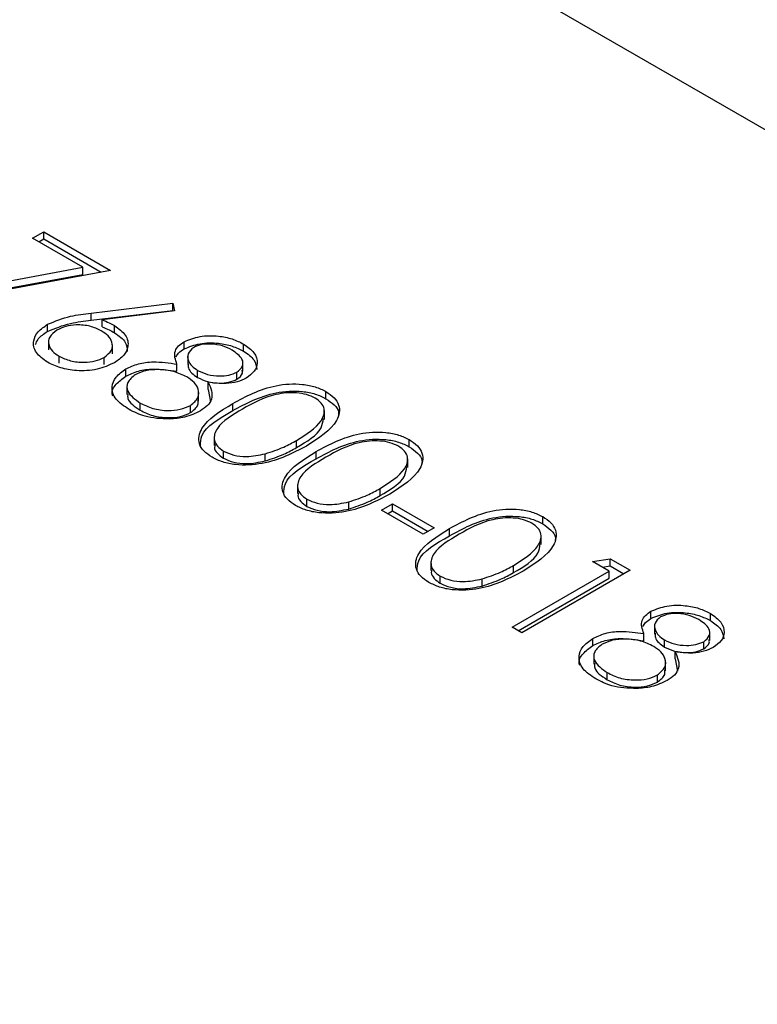
# Model space of a CAD drawing. Units: millimetres. Extents: x 8 to 201, y 4 to 288.
# Drawn here: x 133 to 134, y 152 to 153 of the extents above; entities that cross this region are included whole.
import ezdxf

# ---------------------------------------------------------------- set-up
doc = ezdxf.new("R2010")
doc.units = ezdxf.units.MM

msp = doc.modelspace()

# ---------------------------------------------------------------- linework, layer by layer
at = {"color": 7, "linetype": 'Continuous', "lineweight": 25}
for p, q in [((153.764, 141.17417), (132.7865, 153.28423)), ((133.4099, 152.51998), (133.41836, 152.52486)), ((133.44814, 152.4979), (133.4099, 152.51998)), ((133.41462, 152.51726), (133.41836, 152.51942)), ((133.41836, 152.52486), (133.46913, 152.49556)), ((133.41836, 152.51942), (133.41836, 152.52486)), ((133.41836, 152.51942), (133.462, 152.49423)), ((133.33828, 152.47747), (133.44814, 152.4979)), ((133.44814, 152.49246), (133.44814, 152.4979)), ((133.34078, 152.47249), (133.44814, 152.49246)), ((133.46913, 152.49556), (133.34115, 152.47174)), ((133.45445, 152.463), (133.51672, 152.47052)), ((133.51672, 152.47052), (133.51795, 152.46465)), ((133.51672, 152.46508), (133.51672, 152.47052)), ((133.45445, 152.45756), (133.51672, 152.46508)), ((133.45445, 152.45756), (133.45445, 152.463)), ((133.51795, 152.46465), (133.46282, 152.45799)), ((133.51672, 152.46508), (133.51684, 152.46451)), ((133.42127, 152.44905), (133.42127, 152.4545)), ((133.46282, 152.45254), (133.46282, 152.45799)), ((133.47215, 152.44807), (133.47215, 152.45351)), ((133.42202, 152.44186), (133.42202, 152.43505)), ((133.47058, 152.43201), (133.47058, 152.43882)), ((133.52517, 152.43576), (133.52517, 152.44121)), ((133.57051, 152.43403), (133.57051, 152.43947)), ((133.43, 152.42478), (133.43, 152.43023)), ((133.52794, 152.43059), (133.52794, 152.42379)), ((133.46434, 152.42385), (133.46434, 152.42929)), ((133.51973, 152.41871), (133.51973, 152.42416)), ((133.56988, 152.4189), (133.56988, 152.42571)), ((133.48085, 152.41506), (133.48085, 152.4205)), ((133.5355, 152.41394), (133.5355, 152.41939)), ((133.56541, 152.41259), (133.56541, 152.41803)), ((133.48162, 152.40776), (133.48162, 152.40095)), ((133.54356, 152.40496), (133.54356, 152.4104)), ((133.53625, 152.39585), (133.53625, 152.40266)), ((133.54356, 152.40496), (133.54529, 152.39557)), ((133.63315, 152.39787), (133.63315, 152.40331)), ((133.49184, 152.38908), (133.49184, 152.39453)), ((133.53003, 152.38728), (133.53003, 152.39272)), ((133.56217, 152.38874), (133.56217, 152.39418)), ((133.63197, 152.38201), (133.63197, 152.38882)), ((133.548, 152.36909), (133.548, 152.36229)), ((133.61085, 152.36067), (133.61085, 152.36612)), ((133.6966, 152.36124), (133.6966, 152.36668)), ((133.55513, 152.35254), (133.55513, 152.35799)), ((133.58699, 152.3505), (133.58699, 152.35595)), ((133.62563, 152.35211), (133.62563, 152.35755)), ((133.69542, 152.34538), (133.69542, 152.35218)), ((133.61146, 152.33246), (133.61146, 152.32566)), ((133.67431, 152.32404), (133.67431, 152.32948)), ((133.61859, 152.31591), (133.61859, 152.32135)), ((133.65045, 152.31387), (133.65045, 152.31931)), ((133.67537, 152.313), (133.68383, 152.31788)), ((133.68383, 152.31788), (133.71556, 152.29957)), ((133.68383, 152.31244), (133.68383, 152.31788)), ((133.7071, 152.29468), (133.67537, 152.313)), ((133.68008, 152.31028), (133.68383, 152.31244)), ((133.68383, 152.31244), (133.71084, 152.29684)), ((133.79814, 152.30262), (133.79814, 152.30807)), ((133.71556, 152.29957), (133.7071, 152.29468)), ((133.72716, 152.29349), (133.72716, 152.29894)), ((133.79696, 152.28676), (133.79696, 152.29357)), ((133.71299, 152.27385), (133.71299, 152.26704)), ((133.83613, 152.27392), (133.84943, 152.27601)), ((133.84882, 152.26659), (133.83613, 152.27392)), ((133.84943, 152.27601), (133.86469, 152.26721)), ((133.84943, 152.27057), (133.84943, 152.27601)), ((133.77479, 152.22386), (133.84882, 152.26659)), ((133.77584, 152.26543), (133.77584, 152.27087)), ((133.86469, 152.26721), (133.78219, 152.21958)), ((133.84354, 152.26964), (133.84943, 152.27057)), ((133.84882, 152.26115), (133.84882, 152.26659)), ((133.84943, 152.27057), (133.85997, 152.26448)), ((133.72012, 152.2573), (133.72012, 152.26274)), ((133.75198, 152.25526), (133.75198, 152.2607)), ((133.7795, 152.22113), (133.84882, 152.26115)), ((133.88053, 152.23061), (133.88053, 152.23606)), ((133.92588, 152.22888), (133.92588, 152.23432)), ((133.78219, 152.21958), (133.77479, 152.22386)), ((133.88331, 152.22545), (133.88331, 152.21864)), ((133.92525, 152.21375), (133.92525, 152.22056)), ((133.83621, 152.20991), (133.83621, 152.21536)), ((133.8751, 152.21357), (133.8751, 152.21901)), ((133.89086, 152.2088), (133.89086, 152.21424)), ((133.92077, 152.20744), (133.92077, 152.21288)), ((133.89893, 152.19981), (133.89893, 152.20525)), ((133.83698, 152.20261), (133.83698, 152.1958)), ((133.89162, 152.19071), (133.89162, 152.19751)), ((133.89893, 152.19981), (133.90066, 152.19042)), ((133.8472, 152.18393), (133.8472, 152.18938)), ((133.88539, 152.18213), (133.88539, 152.18757))]:
    msp.add_line(p, q, dxfattribs=at)
for points, knots in [([(133.42127, 152.4545), (133.4269, 152.45682), (133.43699, 152.46097), (133.4491, 152.46238), (133.45445, 152.463)], [0, 0, 0, 0, 0.558273, 1, 1, 1, 1]), ([(133.42114, 152.42557), (133.41789, 152.42796), (133.4114, 152.43273), (133.40977, 152.44141), (133.41344, 152.44898), (133.41866, 152.45266), (133.42127, 152.4545)], [0, 0, 0, 0, 0.2796696, 0.5590848, 0.7795576, 1, 1, 1, 1]), ([(133.42127, 152.44905), (133.4269, 152.45137), (133.43699, 152.45553), (133.4491, 152.45694), (133.45445, 152.45756)], [0, 0, 0, 0, 0.558273, 1, 1, 1, 1]), ([(133.46214, 152.44952), (133.45941, 152.45085), (133.45396, 152.4535), (133.44385, 152.45432), (133.43482, 152.45314), (133.43052, 152.45108), (133.42838, 152.45005)], [0, 0, 0, 0, 0.280127, 0.559515, 0.779719, 1, 1, 1, 1]), ([(133.46282, 152.45799), (133.46465, 152.45721), (133.46793, 152.45584), (133.47086, 152.45422), (133.47215, 152.45351)], [0, 0, 0, 0, 0.55991, 1, 1, 1, 1]), ([(133.46282, 152.45254), (133.46465, 152.45177), (133.46793, 152.45039), (133.47086, 152.44878), (133.47215, 152.44807)], [0, 0, 0, 0, 0.55991, 1, 1, 1, 1]), ([(133.47215, 152.45351), (133.47535, 152.45119), (133.48176, 152.44654), (133.48319, 152.43808), (133.47999, 152.43061), (133.47479, 152.42705), (133.47219, 152.42527)], [0, 0, 0, 0, 0.2796384, 0.5593258, 0.7795267, 1, 1, 1, 1]), ([(133.41202, 152.439), (133.41259, 152.44047), (133.41406, 152.44427), (133.41854, 152.44724), (133.42127, 152.44905)], [0, 0, 0, 0, 0.388352, 1, 1, 1, 1]), ([(133.42838, 152.45005), (133.4262, 152.44838), (133.42183, 152.44505), (133.42175, 152.43905), (133.42448, 152.43393), (133.42816, 152.43146), (133.43, 152.43023)], [0, 0, 0, 0, 0.279059, 0.55882, 0.779303, 1, 1, 1, 1]), ([(133.46434, 152.42929), (133.46654, 152.431), (133.47096, 152.43443), (133.47076, 152.44057), (133.46781, 152.44575), (133.46403, 152.44827), (133.46214, 152.44952)], [0, 0, 0, 0, 0.278754, 0.558605, 0.779147, 1, 1, 1, 1]), ([(133.47215, 152.44807), (133.4755, 152.44575), (133.4815, 152.44159), (133.4818, 152.43621), (133.48193, 152.43383)], [0, 0, 0, 0, 0.556632, 1, 1, 1, 1]), ([(133.52517, 152.44121), (133.52905, 152.44277), (133.53684, 152.44592), (133.55051, 152.44594), (133.56204, 152.44363), (133.56769, 152.44086), (133.57051, 152.43947)], [0, 0, 0, 0, 0.278806, 0.558457, 0.77916, 1, 1, 1, 1]), ([(133.51973, 152.42416), (133.51854, 152.42756), (133.51687, 152.43231), (133.52067, 152.43813), (133.52367, 152.44018), (133.52517, 152.44121)], [0, 0, 0, 0, 0.557752, 0.778932, 1, 1, 1, 1]), ([(133.52517, 152.43576), (133.52905, 152.43733), (133.53684, 152.44047), (133.55051, 152.4405), (133.56204, 152.43819), (133.56769, 152.43541), (133.57051, 152.43403)], [0, 0, 0, 0, 0.278806, 0.558457, 0.77916, 1, 1, 1, 1]), ([(133.53246, 152.43687), (133.53073, 152.43534), (133.52726, 152.43227), (133.52801, 152.42704), (133.53065, 152.42263), (133.53388, 152.42047), (133.5355, 152.41939)], [0, 0, 0, 0, 0.277721, 0.558224, 0.779072, 1, 1, 1, 1]), ([(133.56164, 152.43482), (133.55933, 152.43599), (133.5547, 152.43832), (133.54635, 152.43963), (133.53826, 152.43941), (133.53439, 152.43771), (133.53246, 152.43687)], [0, 0, 0, 0, 0.280651, 0.560566, 0.78062, 1, 1, 1, 1]), ([(133.57051, 152.43947), (133.57344, 152.43736), (133.57929, 152.43315), (133.58156, 152.42555), (133.57933, 152.41862), (133.57479, 152.41527), (133.57253, 152.4136)], [0, 0, 0, 0, 0.279929, 0.559623, 0.779946, 1, 1, 1, 1]), ([(133.43, 152.43023), (133.43278, 152.42891), (133.43836, 152.42628), (133.44846, 152.42532), (133.45774, 152.4262), (133.46214, 152.42826), (133.46434, 152.42929)], [0, 0, 0, 0, 0.280018, 0.559853, 0.779987, 1, 1, 1, 1]), ([(133.51908, 152.42964), (133.51962, 152.43064), (133.52087, 152.43293), (133.52362, 152.43474), (133.52517, 152.43576)], [0, 0, 0, 0, 0.437585, 1, 1, 1, 1]), ([(133.56541, 152.41803), (133.56708, 152.41951), (133.57045, 152.42248), (133.56986, 152.42915), (133.56475, 152.43267), (133.56164, 152.43482)], [0, 0, 0, 0, 0.278971, 0.559919, 1, 1, 1, 1]), ([(133.57051, 152.43403), (133.57354, 152.43192), (133.57937, 152.42786), (133.58021, 152.42262), (133.58062, 152.42009)], [0, 0, 0, 0, 0.518201, 1, 1, 1, 1]), ([(133.47219, 152.42527), (133.46798, 152.42334), (133.45958, 152.41947), (133.44418, 152.41871), (133.43084, 152.42093), (133.42437, 152.42402), (133.42114, 152.42557)], [0, 0, 0, 0, 0.279631, 0.55896, 0.779478, 1, 1, 1, 1]), ([(133.48085, 152.4205), (133.48387, 152.42194), (133.48993, 152.42481), (133.50402, 152.42655), (133.51377, 152.42506), (133.51973, 152.42416)], [0, 0, 0, 0, 0.279987, 0.559901, 1, 1, 1, 1]), ([(133.52836, 152.42448), (133.52829, 152.42341), (133.52814, 152.42092), (133.53073, 152.41718), (133.53391, 152.41502), (133.5355, 152.41394)], [0, 0, 0, 0, 0.27321, 0.636539, 1, 1, 1, 1]), ([(133.47098, 152.39988), (133.47078, 152.4004), (133.46966, 152.40339), (133.4729, 152.4091), (133.4782, 152.41307), (133.48085, 152.41506)], [0, 0, 0, 0, 0.094622, 0.547683, 1, 1, 1, 1]), ([(133.48329, 152.38969), (133.47955, 152.39214), (133.47209, 152.39702), (133.46948, 152.40625), (133.47259, 152.41451), (133.4781, 152.41851), (133.48085, 152.4205)], [0, 0, 0, 0, 0.280545, 0.559269, 0.779816, 1, 1, 1, 1]), ([(133.48085, 152.41506), (133.48387, 152.41649), (133.48993, 152.41936), (133.50402, 152.4211), (133.51377, 152.41962), (133.51973, 152.41871)], [0, 0, 0, 0, 0.279987, 0.559901, 1, 1, 1, 1]), ([(133.488, 152.41609), (133.48571, 152.41423), (133.48113, 152.41051), (133.4815, 152.40191), (133.48792, 152.39733), (133.49184, 152.39453)], [0, 0, 0, 0, 0.279833, 0.560198, 1, 1, 1, 1]), ([(133.52722, 152.4144), (133.52407, 152.41593), (133.51778, 152.41899), (133.50634, 152.42027), (133.49566, 152.41954), (133.49055, 152.41724), (133.488, 152.41609)], [0, 0, 0, 0, 0.280283, 0.560138, 0.780298, 1, 1, 1, 1]), ([(133.53003, 152.39272), (133.53228, 152.39458), (133.53681, 152.39832), (133.53639, 152.40484), (133.53326, 152.41037), (133.52923, 152.41306), (133.52722, 152.4144)], [0, 0, 0, 0, 0.278303, 0.558509, 0.779146, 1, 1, 1, 1]), ([(133.5355, 152.41939), (133.53792, 152.41826), (133.54275, 152.416), (133.5514, 152.41488), (133.55947, 152.41554), (133.56343, 152.4172), (133.56541, 152.41803)], [0, 0, 0, 0, 0.280237, 0.560145, 0.780435, 1, 1, 1, 1]), ([(133.56541, 152.41259), (133.56728, 152.41407), (133.57001, 152.41621), (133.56954, 152.41878), (133.56939, 152.41958)], [0, 0, 0, 0, 0.687732, 1, 1, 1, 1]), ([(133.5355, 152.41394), (133.53792, 152.41282), (133.54275, 152.41056), (133.5514, 152.40943), (133.55947, 152.41009), (133.56343, 152.41176), (133.56541, 152.41259)], [0, 0, 0, 0, 0.280237, 0.560145, 0.780435, 1, 1, 1, 1]), ([(133.54356, 152.4104), (133.5454, 152.40607), (133.54797, 152.40002), (133.54342, 152.39246), (133.53952, 152.38984), (133.53758, 152.38854)], [0, 0, 0, 0, 0.558271, 0.779089, 1, 1, 1, 1]), ([(133.57253, 152.4136), (133.57029, 152.41252), (133.5658, 152.41035), (133.55539, 152.40886), (133.54805, 152.40982), (133.54356, 152.4104)], [0, 0, 0, 0, 0.280159, 0.560243, 1, 1, 1, 1]), ([(133.56217, 152.39418), (133.57234, 152.39969), (133.58507, 152.40657), (133.60515, 152.40929), (133.61542, 152.40904), (133.62532, 152.40715), (133.63054, 152.40459), (133.63315, 152.40331)], [0, 0, 0, 0, 0.498702, 0.624177, 0.749467, 0.874745, 1, 1, 1, 1]), ([(133.48235, 152.40163), (133.48222, 152.40043), (133.48172, 152.39565), (133.48751, 152.39189), (133.49184, 152.38908)], [0, 0, 0, 0, 0.252027, 1, 1, 1, 1]), ([(133.56217, 152.38874), (133.57234, 152.39424), (133.58507, 152.40113), (133.60515, 152.40384), (133.61542, 152.40359), (133.62532, 152.40171), (133.63054, 152.39915), (133.63315, 152.39787)], [0, 0, 0, 0, 0.498702, 0.624177, 0.749467, 0.874745, 1, 1, 1, 1]), ([(133.62493, 152.39829), (133.62285, 152.39927), (133.61869, 152.40123), (133.61077, 152.40246), (133.60271, 152.40242), (133.58721, 152.39978), (133.57743, 152.3943), (133.5696, 152.38993)], [0, 0, 0, 0, 0.125139, 0.250418, 0.375519, 0.500847, 1, 1, 1, 1]), ([(133.63315, 152.40331), (133.63538, 152.4018), (133.63985, 152.39877), (133.64439, 152.39118), (133.64178, 152.37679), (133.62765, 152.36781), (133.61822, 152.36182)], [0, 0, 0, 0, 0.1256, 0.251197, 0.500581, 1, 1, 1, 1]), ([(133.49184, 152.39453), (133.49487, 152.393), (133.50093, 152.38995), (133.51211, 152.3885), (133.52255, 152.38934), (133.52754, 152.39159), (133.53003, 152.39272)], [0, 0, 0, 0, 0.280602, 0.559962, 0.78018, 1, 1, 1, 1]), ([(133.53003, 152.38728), (133.53247, 152.38913), (133.53619, 152.39193), (133.53581, 152.39537), (133.53568, 152.39654)], [0, 0, 0, 0, 0.658566, 1, 1, 1, 1]), ([(133.54642, 152.35325), (133.54421, 152.35475), (133.53978, 152.35776), (133.53534, 152.36531), (133.53837, 152.37956), (133.55264, 152.38833), (133.56217, 152.39418)], [0, 0, 0, 0, 0.125551, 0.25109, 0.50025, 1, 1, 1, 1]), ([(133.61085, 152.36612), (133.61821, 152.37071), (133.62922, 152.3776), (133.63284, 152.38861), (133.63, 152.39467), (133.62662, 152.39708), (133.62493, 152.39829)], [0, 0, 0, 0, 0.500072, 0.749021, 0.874598, 1, 1, 1, 1]), ([(133.63315, 152.39787), (133.63532, 152.39636), (133.63968, 152.39333), (133.64344, 152.38825), (133.64259, 152.38496), (133.64224, 152.38366)], [0, 0, 0, 0, 0.375879, 0.751748, 1, 1, 1, 1]), ([(133.51424, 152.38228), (133.50766, 152.38259), (133.49587, 152.38314), (133.48715, 152.38768), (133.48329, 152.38969)], [0, 0, 0, 0, 0.557758, 1, 1, 1, 1]), ([(133.49184, 152.38908), (133.49487, 152.38755), (133.50093, 152.38451), (133.51211, 152.38306), (133.52255, 152.38389), (133.52754, 152.38615), (133.53003, 152.38728)], [0, 0, 0, 0, 0.280602, 0.559962, 0.78018, 1, 1, 1, 1]), ([(133.53758, 152.38854), (133.53374, 152.3867), (133.52686, 152.38342), (133.5181, 152.38263), (133.51424, 152.38228)], [0, 0, 0, 0, 0.559346, 1, 1, 1, 1]), ([(133.53754, 152.36171), (133.53767, 152.36442), (133.5382, 152.37506), (133.55193, 152.3829), (133.56217, 152.38874)], [0, 0, 0, 0, 0.254367, 1, 1, 1, 1]), ([(133.5696, 152.38993), (133.56195, 152.38544), (133.5505, 152.37872), (133.54716, 152.36765), (133.55008, 152.36161), (133.55344, 152.35919), (133.55513, 152.35799)], [0, 0, 0, 0, 0.500291, 0.749086, 0.874606, 1, 1, 1, 1]), ([(133.61085, 152.36067), (133.61868, 152.36526), (133.6296, 152.37166), (133.63088, 152.38031), (133.63124, 152.38275)], [0, 0, 0, 0, 0.717337, 1, 1, 1, 1]), ([(133.62563, 152.35755), (133.6358, 152.36305), (133.64852, 152.36994), (133.6686, 152.37265), (133.67888, 152.3724), (133.68878, 152.37052), (133.694, 152.36796), (133.6966, 152.36668)], [0, 0, 0, 0, 0.498702, 0.624177, 0.749467, 0.874745, 1, 1, 1, 1]), ([(133.54881, 152.3629), (133.54856, 152.36218), (133.54777, 152.35994), (133.55023, 152.35616), (133.5535, 152.35375), (133.55513, 152.35254)], [0, 0, 0, 0, 0.191677, 0.596042, 1, 1, 1, 1]), ([(133.58699, 152.35595), (133.59184, 152.35754), (133.60052, 152.36037), (133.60769, 152.36436), (133.61085, 152.36612)], [0, 0, 0, 0, 0.559599, 1, 1, 1, 1]), ([(133.62563, 152.35211), (133.6358, 152.35761), (133.64852, 152.36449), (133.6686, 152.36721), (133.67888, 152.36696), (133.68878, 152.36507), (133.694, 152.36251), (133.6966, 152.36124)], [0, 0, 0, 0, 0.498702, 0.624177, 0.749467, 0.874745, 1, 1, 1, 1]), ([(133.68839, 152.36165), (133.68631, 152.36263), (133.68215, 152.3646), (133.67423, 152.36582), (133.66617, 152.36579), (133.65067, 152.36314), (133.64088, 152.35767), (133.63306, 152.35329)], [0, 0, 0, 0, 0.125139, 0.250418, 0.375519, 0.500847, 1, 1, 1, 1]), ([(133.6966, 152.36668), (133.69884, 152.36517), (133.70331, 152.36214), (133.70785, 152.35454), (133.70524, 152.34016), (133.69111, 152.33118), (133.68168, 152.32519)], [0, 0, 0, 0, 0.1256, 0.251197, 0.500581, 1, 1, 1, 1]), ([(133.61822, 152.36182), (133.60786, 152.35637), (133.59233, 152.3482), (133.56743, 152.34678), (133.55429, 152.34939), (133.54904, 152.35196), (133.54642, 152.35325)], [0, 0, 0, 0, 0.4994065, 0.7487427, 0.8743724, 1, 1, 1, 1]), ([(133.55513, 152.35799), (133.55766, 152.35685), (133.56274, 152.35457), (133.57441, 152.35327), (133.58222, 152.35493), (133.58699, 152.35595)], [0, 0, 0, 0, 0.280257, 0.560781, 1, 1, 1, 1]), ([(133.58699, 152.3505), (133.59184, 152.35209), (133.60052, 152.35493), (133.60769, 152.35892), (133.61085, 152.36067)], [0, 0, 0, 0, 0.559599, 1, 1, 1, 1]), ([(133.60988, 152.31661), (133.60767, 152.31812), (133.60324, 152.32112), (133.5988, 152.32867), (133.60183, 152.34293), (133.6161, 152.3517), (133.62563, 152.35755)], [0, 0, 0, 0, 0.125551, 0.25109, 0.50025, 1, 1, 1, 1]), ([(133.67431, 152.32948), (133.68167, 152.33408), (133.69268, 152.34097), (133.6963, 152.35197), (133.69346, 152.35804), (133.69008, 152.36045), (133.68839, 152.36165)], [0, 0, 0, 0, 0.500072, 0.749021, 0.874598, 1, 1, 1, 1]), ([(133.6966, 152.36124), (133.69878, 152.35972), (133.70314, 152.3567), (133.7069, 152.35161), (133.70604, 152.34833), (133.7057, 152.34702)], [0, 0, 0, 0, 0.375879, 0.751748, 1, 1, 1, 1]), ([(133.55513, 152.35254), (133.55766, 152.35141), (133.56274, 152.34913), (133.57441, 152.34783), (133.58222, 152.34949), (133.58699, 152.3505)], [0, 0, 0, 0, 0.280257, 0.560781, 1, 1, 1, 1]), ([(133.601, 152.32508), (133.60113, 152.32779), (133.60166, 152.33843), (133.61539, 152.34626), (133.62563, 152.35211)], [0, 0, 0, 0, 0.254367, 1, 1, 1, 1]), ([(133.63306, 152.35329), (133.62541, 152.34881), (133.61396, 152.34209), (133.61062, 152.33102), (133.61353, 152.32497), (133.6169, 152.32256), (133.61859, 152.32135)], [0, 0, 0, 0, 0.5002912, 0.749086, 0.8746062, 1, 1, 1, 1]), ([(133.67431, 152.32404), (133.68214, 152.32863), (133.69306, 152.33502), (133.69434, 152.34368), (133.6947, 152.34612)], [0, 0, 0, 0, 0.717337, 1, 1, 1, 1]), ([(133.68168, 152.32519), (133.67132, 152.31974), (133.65578, 152.31157), (133.63089, 152.31015), (133.61775, 152.31275), (133.6125, 152.31533), (133.60988, 152.31661)], [0, 0, 0, 0, 0.499407, 0.748743, 0.874372, 1, 1, 1, 1]), ([(133.61227, 152.32627), (133.61202, 152.32555), (133.61123, 152.32331), (133.61369, 152.31952), (133.61696, 152.31711), (133.61859, 152.31591)], [0, 0, 0, 0, 0.191677, 0.596042, 1, 1, 1, 1]), ([(133.65045, 152.31931), (133.6553, 152.3209), (133.66398, 152.32374), (133.67115, 152.32773), (133.67431, 152.32948)], [0, 0, 0, 0, 0.5595988, 1, 1, 1, 1]), ([(133.61859, 152.32135), (133.62112, 152.32022), (133.6262, 152.31794), (133.63787, 152.31664), (133.64568, 152.3183), (133.65045, 152.31931)], [0, 0, 0, 0, 0.280257, 0.560781, 1, 1, 1, 1]), ([(133.65045, 152.31387), (133.6553, 152.31546), (133.66398, 152.3183), (133.67115, 152.32228), (133.67431, 152.32404)], [0, 0, 0, 0, 0.5595988, 1, 1, 1, 1]), ([(133.61859, 152.31591), (133.62112, 152.31477), (133.6262, 152.3125), (133.63787, 152.3112), (133.64568, 152.31286), (133.65045, 152.31387)], [0, 0, 0, 0, 0.280257, 0.560781, 1, 1, 1, 1]), ([(133.72716, 152.29894), (133.73733, 152.30444), (133.75006, 152.31132), (133.77014, 152.31404), (133.78042, 152.31379), (133.79031, 152.3119), (133.79553, 152.30934), (133.79814, 152.30807)], [0, 0, 0, 0, 0.498702, 0.624177, 0.749467, 0.874745, 1, 1, 1, 1]), ([(133.72716, 152.29349), (133.73733, 152.29899), (133.75006, 152.30588), (133.77014, 152.3086), (133.78042, 152.30835), (133.79031, 152.30646), (133.79553, 152.3039), (133.79814, 152.30262)], [0, 0, 0, 0, 0.498702, 0.624177, 0.749467, 0.874745, 1, 1, 1, 1]), ([(133.78992, 152.30304), (133.78784, 152.30402), (133.78368, 152.30599), (133.77577, 152.30721), (133.76771, 152.30718), (133.7522, 152.30453), (133.74242, 152.29906), (133.7346, 152.29468)], [0, 0, 0, 0, 0.125139, 0.250418, 0.375519, 0.500847, 1, 1, 1, 1]), ([(133.77584, 152.27087), (133.7832, 152.27547), (133.79421, 152.28235), (133.79783, 152.29336), (133.79499, 152.29942), (133.79161, 152.30183), (133.78992, 152.30304)], [0, 0, 0, 0, 0.500072, 0.749021, 0.874598, 1, 1, 1, 1]), ([(133.79814, 152.30807), (133.80037, 152.30655), (133.80484, 152.30352), (133.80938, 152.29593), (133.80677, 152.28155), (133.79264, 152.27257), (133.78321, 152.26658)], [0, 0, 0, 0, 0.1256, 0.251197, 0.500581, 1, 1, 1, 1]), ([(133.79814, 152.30262), (133.80032, 152.30111), (133.80467, 152.29808), (133.80843, 152.293), (133.80758, 152.28971), (133.80724, 152.28841)], [0, 0, 0, 0, 0.3758791, 0.7517484, 1, 1, 1, 1]), ([(133.71141, 152.258), (133.7092, 152.2595), (133.70478, 152.26251), (133.70033, 152.27006), (133.70336, 152.28432), (133.71763, 152.29308), (133.72716, 152.29894)], [0, 0, 0, 0, 0.125551, 0.25109, 0.50025, 1, 1, 1, 1]), ([(133.7346, 152.29468), (133.72695, 152.29019), (133.71549, 152.28348), (133.71215, 152.2724), (133.71507, 152.26636), (133.71844, 152.26395), (133.72012, 152.26274)], [0, 0, 0, 0, 0.500291, 0.749086, 0.874606, 1, 1, 1, 1]), ([(133.70253, 152.26646), (133.70266, 152.26917), (133.70319, 152.27982), (133.71692, 152.28765), (133.72716, 152.29349)], [0, 0, 0, 0, 0.254367, 1, 1, 1, 1]), ([(133.77584, 152.26543), (133.78368, 152.27001), (133.79459, 152.27641), (133.79587, 152.28506), (133.79623, 152.28751)], [0, 0, 0, 0, 0.717337, 1, 1, 1, 1]), ([(133.78321, 152.26658), (133.77285, 152.26113), (133.75732, 152.25296), (133.73243, 152.25153), (133.71928, 152.25414), (133.71403, 152.25671), (133.71141, 152.258)], [0, 0, 0, 0, 0.499407, 0.748743, 0.874372, 1, 1, 1, 1]), ([(133.7138, 152.26766), (133.71355, 152.26694), (133.71276, 152.26469), (133.71522, 152.26091), (133.71849, 152.2585), (133.72012, 152.2573)], [0, 0, 0, 0, 0.191677, 0.596042, 1, 1, 1, 1]), ([(133.75198, 152.2607), (133.75684, 152.26229), (133.76551, 152.26513), (133.77268, 152.26911), (133.77584, 152.27087)], [0, 0, 0, 0, 0.559599, 1, 1, 1, 1]), ([(133.75198, 152.25526), (133.75684, 152.25684), (133.76551, 152.25968), (133.77268, 152.26367), (133.77584, 152.26543)], [0, 0, 0, 0, 0.559599, 1, 1, 1, 1]), ([(133.72012, 152.26274), (133.72266, 152.2616), (133.72773, 152.25933), (133.7394, 152.25803), (133.74721, 152.25969), (133.75198, 152.2607)], [0, 0, 0, 0, 0.280257, 0.560781, 1, 1, 1, 1]), ([(133.72012, 152.2573), (133.72266, 152.25616), (133.72773, 152.25388), (133.7394, 152.25258), (133.74721, 152.25424), (133.75198, 152.25526)], [0, 0, 0, 0, 0.280257, 0.560781, 1, 1, 1, 1]), ([(133.8751, 152.21901), (133.87391, 152.22241), (133.87224, 152.22716), (133.87604, 152.23298), (133.87904, 152.23503), (133.88053, 152.23606)], [0, 0, 0, 0, 0.5577522, 0.7789324, 1, 1, 1, 1]), ([(133.88053, 152.23606), (133.88442, 152.23763), (133.89221, 152.24077), (133.90587, 152.24079), (133.91741, 152.23849), (133.92306, 152.23571), (133.92588, 152.23432)], [0, 0, 0, 0, 0.278806, 0.558457, 0.77916, 1, 1, 1, 1]), ([(133.88053, 152.23061), (133.88442, 152.23218), (133.89221, 152.23533), (133.90587, 152.23535), (133.91741, 152.23304), (133.92306, 152.23027), (133.92588, 152.22888)], [0, 0, 0, 0, 0.278806, 0.558457, 0.77916, 1, 1, 1, 1]), ([(133.87444, 152.22449), (133.87499, 152.22549), (133.87624, 152.22778), (133.87899, 152.22959), (133.88053, 152.23061)], [0, 0, 0, 0, 0.437585, 1, 1, 1, 1]), ([(133.88782, 152.23172), (133.8861, 152.23019), (133.88263, 152.22712), (133.88338, 152.22189), (133.88601, 152.21748), (133.88925, 152.21532), (133.89086, 152.21424)], [0, 0, 0, 0, 0.277721, 0.558224, 0.779072, 1, 1, 1, 1]), ([(133.91701, 152.22967), (133.91469, 152.23084), (133.91007, 152.23317), (133.90172, 152.23448), (133.89362, 152.23426), (133.88975, 152.23256), (133.88782, 152.23172)], [0, 0, 0, 0, 0.2806507, 0.5605655, 0.7806204, 1, 1, 1, 1]), ([(133.92077, 152.21288), (133.92245, 152.21436), (133.92582, 152.21733), (133.92522, 152.224), (133.92012, 152.22752), (133.91701, 152.22967)], [0, 0, 0, 0, 0.278971, 0.559919, 1, 1, 1, 1]), ([(133.92588, 152.23432), (133.92881, 152.23221), (133.93466, 152.228), (133.93693, 152.2204), (133.93469, 152.21347), (133.93016, 152.21012), (133.9279, 152.20845)], [0, 0, 0, 0, 0.279929, 0.559623, 0.779946, 1, 1, 1, 1]), ([(133.92588, 152.22888), (133.9289, 152.22677), (133.93473, 152.22271), (133.93558, 152.21747), (133.93598, 152.21494)], [0, 0, 0, 0, 0.518201, 1, 1, 1, 1]), ([(133.83621, 152.21536), (133.83924, 152.21679), (133.84529, 152.21966), (133.85939, 152.2214), (133.86914, 152.21992), (133.8751, 152.21901)], [0, 0, 0, 0, 0.279987, 0.559901, 1, 1, 1, 1]), ([(133.83866, 152.18454), (133.83492, 152.18699), (133.82745, 152.19187), (133.82485, 152.2011), (133.82796, 152.20936), (133.83346, 152.21336), (133.83621, 152.21536)], [0, 0, 0, 0, 0.280545, 0.559269, 0.779816, 1, 1, 1, 1]), ([(133.83621, 152.20991), (133.83924, 152.21135), (133.84529, 152.21421), (133.85939, 152.21595), (133.86914, 152.21447), (133.8751, 152.21357)], [0, 0, 0, 0, 0.279987, 0.559901, 1, 1, 1, 1]), ([(133.88258, 152.20925), (133.87944, 152.21078), (133.87315, 152.21384), (133.8617, 152.21512), (133.85102, 152.21439), (133.84592, 152.21209), (133.84337, 152.21094)], [0, 0, 0, 0, 0.280283, 0.560138, 0.780298, 1, 1, 1, 1]), ([(133.88373, 152.21933), (133.88366, 152.21826), (133.8835, 152.21577), (133.8861, 152.21203), (133.88927, 152.20987), (133.89086, 152.2088)], [0, 0, 0, 0, 0.27321, 0.636539, 1, 1, 1, 1]), ([(133.89086, 152.21424), (133.89328, 152.21311), (133.89812, 152.21085), (133.90676, 152.20973), (133.91484, 152.21039), (133.9188, 152.21205), (133.92077, 152.21288)], [0, 0, 0, 0, 0.280237, 0.560145, 0.780435, 1, 1, 1, 1]), ([(133.92077, 152.20744), (133.92265, 152.20892), (133.92537, 152.21106), (133.92491, 152.21363), (133.92476, 152.21443)], [0, 0, 0, 0, 0.6877315, 1, 1, 1, 1]), ([(133.82634, 152.19474), (133.82615, 152.19525), (133.82503, 152.19824), (133.82827, 152.20395), (133.83357, 152.20793), (133.83621, 152.20991)], [0, 0, 0, 0, 0.094622, 0.547683, 1, 1, 1, 1]), ([(133.84337, 152.21094), (133.84108, 152.20908), (133.8365, 152.20536), (133.83686, 152.19677), (133.84328, 152.19218), (133.8472, 152.18938)], [0, 0, 0, 0, 0.279833, 0.560198, 1, 1, 1, 1]), ([(133.88539, 152.18757), (133.88765, 152.18944), (133.89217, 152.19317), (133.89176, 152.19969), (133.88863, 152.20523), (133.8846, 152.20791), (133.88258, 152.20925)], [0, 0, 0, 0, 0.278303, 0.558509, 0.779146, 1, 1, 1, 1]), ([(133.89086, 152.2088), (133.89328, 152.20767), (133.89812, 152.20541), (133.90676, 152.20428), (133.91484, 152.20494), (133.9188, 152.20661), (133.92077, 152.20744)], [0, 0, 0, 0, 0.280237, 0.560145, 0.780435, 1, 1, 1, 1]), ([(133.89893, 152.20525), (133.90077, 152.20092), (133.90334, 152.19487), (133.89878, 152.18731), (133.89489, 152.18469), (133.89294, 152.18339)], [0, 0, 0, 0, 0.558271, 0.779089, 1, 1, 1, 1]), ([(133.9279, 152.20845), (133.92565, 152.20737), (133.92117, 152.20521), (133.91076, 152.20371), (133.90341, 152.20467), (133.89893, 152.20525)], [0, 0, 0, 0, 0.2801589, 0.560243, 1, 1, 1, 1]), ([(133.83772, 152.19648), (133.83759, 152.19528), (133.83709, 152.1905), (133.84288, 152.18674), (133.8472, 152.18393)], [0, 0, 0, 0, 0.2520265, 1, 1, 1, 1]), ([(133.88539, 152.18213), (133.88784, 152.18398), (133.89156, 152.18678), (133.89118, 152.19022), (133.89105, 152.19139)], [0, 0, 0, 0, 0.658566, 1, 1, 1, 1]), ([(133.86961, 152.17713), (133.86303, 152.17744), (133.85123, 152.17799), (133.84251, 152.18253), (133.83866, 152.18454)], [0, 0, 0, 0, 0.557758, 1, 1, 1, 1]), ([(133.8472, 152.18938), (133.85024, 152.18785), (133.8563, 152.1848), (133.86747, 152.18335), (133.87792, 152.18419), (133.8829, 152.18645), (133.88539, 152.18757)], [0, 0, 0, 0, 0.280602, 0.559962, 0.78018, 1, 1, 1, 1]), ([(133.8472, 152.18393), (133.85024, 152.18241), (133.8563, 152.17936), (133.86747, 152.17791), (133.87792, 152.17874), (133.8829, 152.181), (133.88539, 152.18213)], [0, 0, 0, 0, 0.280602, 0.559962, 0.78018, 1, 1, 1, 1]), ([(133.89294, 152.18339), (133.8891, 152.18155), (133.88223, 152.17827), (133.87347, 152.17748), (133.86961, 152.17713)], [0, 0, 0, 0, 0.559346, 1, 1, 1, 1])]:
    msp.add_open_spline(points, degree=3, knots=knots, dxfattribs=at)

doc.saveas('drawing.dxf')
